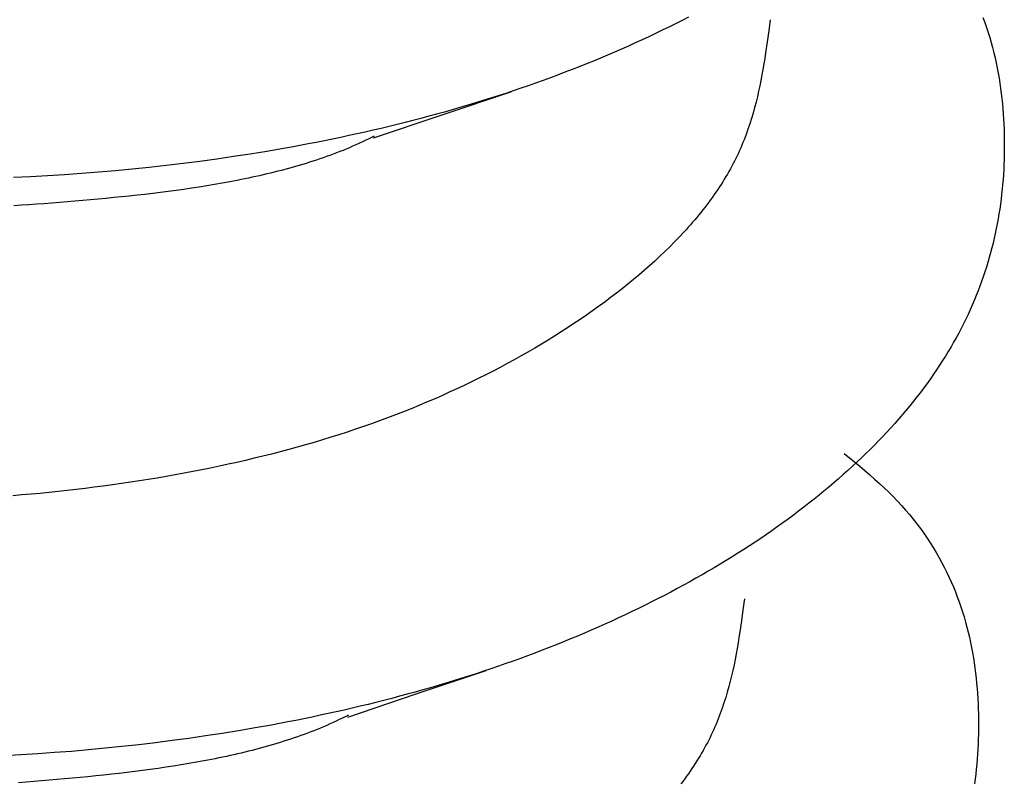
# Model space of a CAD drawing. Units: millimetres. Extents: x 0 to 841, y 0 to 594.
# Drawn here: x 259 to 260, y 396 to 396 of the extents above; entities that cross this region are included whole.
import ezdxf

# ---------------------------------------------------------------- set-up
doc = ezdxf.new("R2010")
doc.units = ezdxf.units.MM
doc.layers.add('SLD-0', color=179, linetype='Continuous')

msp = doc.modelspace()

# ---------------------------------------------------------------- linework, layer by layer
at = {"layer": 'SLD-0'}
for p, q in [((259.50905, 396.34916), (259.50662, 396.34791)), ((259.53963, 396.34819), (259.53908, 396.34405)), ((259.61933, 396.34907), (259.62002, 396.34719)), ((259.5017, 396.34544), (259.49921, 396.34423)), ((259.50417, 396.34667), (259.5017, 396.34544)), ((259.50662, 396.34791), (259.50417, 396.34667)), ((259.62002, 396.34719), (259.62067, 396.34531)), ((259.62067, 396.34531), (259.62129, 396.34343)), ((259.49166, 396.34065), (259.4891, 396.33949)), ((259.49419, 396.34183), (259.49166, 396.34065)), ((259.49671, 396.34302), (259.49419, 396.34183)), ((259.49921, 396.34423), (259.49671, 396.34302)), ((259.53908, 396.34405), (259.53852, 396.33992)), ((259.62129, 396.34343), (259.62187, 396.34154)), ((259.62187, 396.34154), (259.62242, 396.33964)), ((259.48395, 396.33719), (259.48135, 396.33606)), ((259.48654, 396.33833), (259.48395, 396.33719)), ((259.4891, 396.33949), (259.48654, 396.33833)), ((259.53852, 396.33992), (259.53792, 396.33579)), ((259.62242, 396.33964), (259.62294, 396.33774)), ((259.62294, 396.33774), (259.62342, 396.33584)), ((259.4761, 396.33384), (259.47346, 396.33274)), ((259.47874, 396.33494), (259.4761, 396.33384)), ((259.48135, 396.33606), (259.47874, 396.33494)), ((259.5376, 396.33372), (259.53726, 396.33166)), ((259.53792, 396.33579), (259.5376, 396.33372)), ((259.62342, 396.33584), (259.62387, 396.33394)), ((259.62387, 396.33394), (259.62429, 396.33203)), ((259.46812, 396.33059), (259.46543, 396.32954)), ((259.4708, 396.33166), (259.46812, 396.33059)), ((259.47346, 396.33274), (259.4708, 396.33166)), ((259.53691, 396.3296), (259.53654, 396.32755)), ((259.53726, 396.33166), (259.53691, 396.3296)), ((259.62429, 396.33203), (259.62468, 396.33012)), ((259.62468, 396.33012), (259.62503, 396.32821)), ((259.45727, 396.32645), (259.45452, 396.32545)), ((259.46, 396.32747), (259.45727, 396.32645)), ((259.46272, 396.3285), (259.46, 396.32747)), ((259.46543, 396.32954), (259.46272, 396.3285)), ((259.53654, 396.32755), (259.53615, 396.32549)), ((259.62503, 396.32821), (259.62536, 396.3263)), ((259.62536, 396.3263), (259.62567, 396.32439)), ((259.44619, 396.32251), (259.44339, 396.32156)), ((259.44898, 396.32348), (259.44619, 396.32251)), ((259.45175, 396.32446), (259.44898, 396.32348)), ((259.45452, 396.32545), (259.45175, 396.32446)), ((259.53574, 396.32344), (259.5353, 396.3214)), ((259.53615, 396.32549), (259.53574, 396.32344)), ((259.62567, 396.32439), (259.62594, 396.32247)), ((259.62594, 396.32247), (259.62619, 396.32056)), ((259.41632, 396.31247), (259.44287, 396.32138)), ((259.4349, 396.31879), (259.43204, 396.3179)), ((259.43774, 396.3197), (259.4349, 396.31879)), ((259.44057, 396.32063), (259.43774, 396.3197)), ((259.44339, 396.32156), (259.44057, 396.32063)), ((259.53483, 396.31936), (259.53433, 396.31732)), ((259.5353, 396.3214), (259.53483, 396.31936)), ((259.62619, 396.32056), (259.62641, 396.31865)), ((259.62641, 396.31865), (259.6266, 396.31674)), ((259.42341, 396.31529), (259.4205, 396.31445)), ((259.4263, 396.31615), (259.42341, 396.31529)), ((259.42918, 396.31702), (259.4263, 396.31615)), ((259.43204, 396.3179), (259.42918, 396.31702)), ((259.5338, 396.31529), (259.53323, 396.31326)), ((259.53433, 396.31732), (259.5338, 396.31529)), ((259.6266, 396.31674), (259.62677, 396.31483)), ((259.62677, 396.31483), (259.62692, 396.31292)), ((259.39107, 396.30391), (259.41632, 396.31247)), ((259.40878, 396.31123), (259.40582, 396.31046)), ((259.41173, 396.31202), (259.40878, 396.31123)), ((259.41466, 396.31281), (259.41173, 396.31202)), ((259.41759, 396.31363), (259.41466, 396.31281)), ((259.4205, 396.31445), (259.41759, 396.31363)), ((259.53263, 396.31123), (259.53199, 396.30922)), ((259.53323, 396.31326), (259.53263, 396.31123)), ((259.62692, 396.31292), (259.62704, 396.31101)), ((259.39389, 396.30751), (259.39088, 396.30681)), ((259.39689, 396.30823), (259.39389, 396.30751)), ((259.39987, 396.30896), (259.39689, 396.30823)), ((259.40285, 396.3097), (259.39987, 396.30896)), ((259.40582, 396.31046), (259.40285, 396.3097)), ((259.53199, 396.30922), (259.53131, 396.30721)), ((259.62704, 396.31101), (259.62714, 396.30911)), ((259.62714, 396.30911), (259.62722, 396.3072)), ((259.37876, 396.30413), (259.37571, 396.3035)), ((259.3818, 396.30478), (259.37876, 396.30413)), ((259.38484, 396.30545), (259.3818, 396.30478)), ((259.38786, 396.30612), (259.38484, 396.30545)), ((259.39088, 396.30681), (259.38786, 396.30612)), ((259.39128, 396.30461), (259.389, 396.30348)), ((259.53021, 396.3042), (259.52982, 396.3032)), ((259.53059, 396.3052), (259.53021, 396.3042)), ((259.53131, 396.30721), (259.53059, 396.3052)), ((259.62722, 396.3072), (259.62727, 396.30531)), ((259.62727, 396.30531), (259.62731, 396.30341)), ((259.36034, 396.30053), (259.35725, 396.29997)), ((259.36343, 396.3011), (259.36034, 396.30053)), ((259.36651, 396.30168), (259.36343, 396.3011)), ((259.36958, 396.30227), (259.36651, 396.30168)), ((259.37265, 396.30288), (259.36958, 396.30227)), ((259.37571, 396.3035), (259.37265, 396.30288)), ((259.38201, 396.30028), (259.38081, 396.29978)), ((259.3832, 396.30079), (259.38201, 396.30028)), ((259.38438, 396.30131), (259.3832, 396.30079)), ((259.38555, 396.30184), (259.38438, 396.30131)), ((259.38671, 396.30238), (259.38555, 396.30184)), ((259.38786, 396.30293), (259.38671, 396.30238)), ((259.389, 396.30348), (259.38786, 396.30293)), ((259.52858, 396.30022), (259.52814, 396.29922)), ((259.529, 396.30121), (259.52858, 396.30022)), ((259.52942, 396.3022), (259.529, 396.30121)), ((259.52982, 396.3032), (259.52942, 396.3022)), ((259.62731, 396.30341), (259.62732, 396.30152)), ((259.62732, 396.30152), (259.62732, 396.29963)), ((259.33855, 396.29693), (259.33228, 396.29601)), ((259.34481, 396.29789), (259.33855, 396.29693)), ((259.35104, 396.2989), (259.34481, 396.29789)), ((259.35725, 396.29997), (259.35104, 396.2989)), ((259.37218, 396.2965), (259.37092, 396.29606)), ((259.37344, 396.29694), (259.37218, 396.2965)), ((259.37469, 396.29739), (259.37344, 396.29694)), ((259.37593, 396.29785), (259.37469, 396.29739)), ((259.37717, 396.29832), (259.37593, 396.29785)), ((259.37839, 396.2988), (259.37717, 396.29832)), ((259.37961, 396.29928), (259.37839, 396.2988)), ((259.38081, 396.29978), (259.37961, 396.29928)), ((259.52722, 396.29725), (259.52675, 396.29626)), ((259.52769, 396.29823), (259.52722, 396.29725)), ((259.52814, 396.29922), (259.52769, 396.29823)), ((259.62729, 396.29775), (259.62724, 396.29587)), ((259.62732, 396.29963), (259.62729, 396.29775)), ((259.30702, 396.29289), (259.30068, 396.29224)), ((259.31336, 396.2936), (259.30702, 396.29289)), ((259.31968, 396.29435), (259.31336, 396.2936)), ((259.32599, 396.29516), (259.31968, 396.29435)), ((259.33228, 396.29601), (259.32599, 396.29516)), ((259.36053, 396.29285), (259.3592, 396.29248)), ((259.36185, 396.29323), (259.36053, 396.29285)), ((259.36317, 396.29361), (259.36185, 396.29323)), ((259.36448, 396.294), (259.36317, 396.29361)), ((259.36578, 396.2944), (259.36448, 396.294)), ((259.36708, 396.2948), (259.36578, 396.2944)), ((259.36836, 396.29521), (259.36708, 396.2948)), ((259.36965, 396.29563), (259.36836, 396.29521)), ((259.37092, 396.29606), (259.36965, 396.29563)), ((259.52523, 396.29331), (259.5247, 396.29234)), ((259.52575, 396.29429), (259.52523, 396.29331)), ((259.52625, 396.29528), (259.52575, 396.29429)), ((259.52675, 396.29626), (259.52625, 396.29528)), ((259.62718, 396.294), (259.62709, 396.29212)), ((259.62724, 396.29587), (259.62718, 396.294)), ((259.2625, 396.28941), (259.25614, 396.28911)), ((259.26887, 396.28975), (259.2625, 396.28941)), ((259.27523, 396.29015), (259.26887, 396.28975)), ((259.2816, 396.29059), (259.27523, 396.29015)), ((259.28796, 396.29109), (259.2816, 396.29059)), ((259.29432, 396.29164), (259.28796, 396.29109)), ((259.30068, 396.29224), (259.29432, 396.29164)), ((259.34558, 396.28917), (259.34419, 396.28887)), ((259.34697, 396.28947), (259.34558, 396.28917)), ((259.34835, 396.28978), (259.34697, 396.28947)), ((259.34972, 396.2901), (259.34835, 396.28978)), ((259.35109, 396.29042), (259.34972, 396.2901)), ((259.35246, 396.29074), (259.35109, 396.29042)), ((259.35382, 396.29108), (259.35246, 396.29074)), ((259.35517, 396.29142), (259.35382, 396.29108)), ((259.35652, 396.29177), (259.35517, 396.29142)), ((259.35786, 396.29212), (259.35652, 396.29177)), ((259.3592, 396.29248), (259.35786, 396.29212)), ((259.52302, 396.28942), (259.52243, 396.28845)), ((259.52359, 396.29039), (259.52302, 396.28942)), ((259.52415, 396.29136), (259.52359, 396.29039)), ((259.5247, 396.29234), (259.52415, 396.29136)), ((259.62698, 396.29026), (259.62685, 396.28839)), ((259.62709, 396.29212), (259.62698, 396.29026)), ((259.32575, 396.28553), (259.32286, 396.28509)), ((259.32862, 396.28599), (259.32575, 396.28553)), ((259.33148, 396.28646), (259.32862, 396.28599)), ((259.33433, 396.28696), (259.33148, 396.28646)), ((259.33717, 396.28748), (259.33433, 396.28696)), ((259.33858, 396.28775), (259.33717, 396.28748)), ((259.33999, 396.28802), (259.33858, 396.28775)), ((259.3414, 396.2883), (259.33999, 396.28802)), ((259.3428, 396.28858), (259.3414, 396.2883)), ((259.34419, 396.28887), (259.3428, 396.28858)), ((259.52059, 396.28555), (259.51996, 396.28459)), ((259.52122, 396.28651), (259.52059, 396.28555)), ((259.52183, 396.28748), (259.52122, 396.28651)), ((259.52243, 396.28845), (259.52183, 396.28748)), ((259.62669, 396.28654), (259.62652, 396.28468)), ((259.62685, 396.28839), (259.62669, 396.28654)), ((259.29663, 396.28185), (259.29371, 396.28156)), ((259.29956, 396.28216), (259.29663, 396.28185)), ((259.30248, 396.28247), (259.29956, 396.28216)), ((259.3054, 396.2828), (259.30248, 396.28247)), ((259.30832, 396.28315), (259.3054, 396.2828)), ((259.31124, 396.2835), (259.30832, 396.28315)), ((259.31416, 396.28388), (259.31124, 396.2835)), ((259.31707, 396.28426), (259.31416, 396.28388)), ((259.31997, 396.28467), (259.31707, 396.28426)), ((259.32286, 396.28509), (259.31997, 396.28467)), ((259.51797, 396.28172), (259.51728, 396.28077)), ((259.51864, 396.28268), (259.51797, 396.28172)), ((259.5193, 396.28363), (259.51864, 396.28268)), ((259.51996, 396.28459), (259.5193, 396.28363)), ((259.62632, 396.28283), (259.6261, 396.28098)), ((259.62652, 396.28468), (259.62632, 396.28283)), ((259.25912, 396.27869), (259.25628, 396.27851)), ((259.26196, 396.27888), (259.25912, 396.27869)), ((259.26482, 396.27908), (259.26196, 396.27888)), ((259.26768, 396.27929), (259.26482, 396.27908)), ((259.27055, 396.27951), (259.26768, 396.27929)), ((259.27342, 396.27974), (259.27055, 396.27951)), ((259.2763, 396.27997), (259.27342, 396.27974)), ((259.27918, 396.28022), (259.2763, 396.27997)), ((259.28208, 396.28047), (259.27918, 396.28022)), ((259.28498, 396.28073), (259.28208, 396.28047)), ((259.28788, 396.28099), (259.28498, 396.28073)), ((259.2908, 396.28127), (259.28788, 396.28099)), ((259.29371, 396.28156), (259.2908, 396.28127)), ((259.51514, 396.27793), (259.5144, 396.27699)), ((259.51586, 396.27887), (259.51514, 396.27793)), ((259.51658, 396.27982), (259.51586, 396.27887)), ((259.51728, 396.28077), (259.51658, 396.27982)), ((259.62586, 396.27914), (259.6256, 396.2773)), ((259.6261, 396.28098), (259.62586, 396.27914)), ((259.5129, 396.27511), (259.51212, 396.27418)), ((259.51366, 396.27605), (259.5129, 396.27511)), ((259.5144, 396.27699), (259.51366, 396.27605)), ((259.62531, 396.27546), (259.625, 396.27363)), ((259.6256, 396.2773), (259.62531, 396.27546)), ((259.50974, 396.27139), (259.50893, 396.27047)), ((259.51055, 396.27232), (259.50974, 396.27139)), ((259.51134, 396.27325), (259.51055, 396.27232)), ((259.51212, 396.27418), (259.51134, 396.27325)), ((259.62467, 396.2718), (259.62432, 396.26998)), ((259.625, 396.27363), (259.62467, 396.2718)), ((259.50726, 396.26863), (259.50555, 396.2668)), ((259.5081, 396.26955), (259.50726, 396.26863)), ((259.50893, 396.27047), (259.5081, 396.26955)), ((259.62394, 396.26816), (259.62354, 396.26634)), ((259.62432, 396.26998), (259.62394, 396.26816)), ((259.50201, 396.26318), (259.50018, 396.26138)), ((259.5038, 396.26498), (259.50201, 396.26318)), ((259.50555, 396.2668), (259.5038, 396.26498)), ((259.62311, 396.26453), (259.62266, 396.26272)), ((259.62354, 396.26634), (259.62311, 396.26453)), ((259.49831, 396.2596), (259.4964, 396.25783)), ((259.50018, 396.26138), (259.49831, 396.2596)), ((259.62218, 396.26092), (259.62169, 396.25912)), ((259.62266, 396.26272), (259.62218, 396.26092)), ((259.49445, 396.25607), (259.49246, 396.25432)), ((259.4964, 396.25783), (259.49445, 396.25607)), ((259.62116, 396.25732), (259.62062, 396.25553)), ((259.62169, 396.25912), (259.62116, 396.25732)), ((259.49044, 396.25258), (259.48839, 396.25086)), ((259.49246, 396.25432), (259.49044, 396.25258)), ((259.62004, 396.25374), (259.61945, 396.25196)), ((259.62062, 396.25553), (259.62004, 396.25374)), ((259.4863, 396.24915), (259.48417, 396.24746)), ((259.48839, 396.25086), (259.4863, 396.24915)), ((259.61882, 396.25018), (259.61817, 396.2484)), ((259.61945, 396.25196), (259.61882, 396.25018)), ((259.48202, 396.24578), (259.47983, 396.24411)), ((259.48417, 396.24746), (259.48202, 396.24578)), ((259.6168, 396.24486), (259.61608, 396.24309)), ((259.6175, 396.24663), (259.6168, 396.24486)), ((259.61817, 396.2484), (259.6175, 396.24663)), ((259.47762, 396.24245), (259.47537, 396.24081)), ((259.47983, 396.24411), (259.47762, 396.24245)), ((259.61532, 396.24133), (259.61455, 396.23957)), ((259.61608, 396.24309), (259.61532, 396.24133)), ((259.47079, 396.23757), (259.46846, 396.23597)), ((259.47309, 396.23918), (259.47079, 396.23757)), ((259.47537, 396.24081), (259.47309, 396.23918)), ((259.61374, 396.23782), (259.61291, 396.23607)), ((259.61455, 396.23957), (259.61374, 396.23782)), ((259.4661, 396.23439), (259.46372, 396.23282)), ((259.46846, 396.23597), (259.4661, 396.23439)), ((259.61205, 396.23433), (259.61117, 396.23258)), ((259.61291, 396.23607), (259.61205, 396.23433)), ((259.46131, 396.23127), (259.45888, 396.22973)), ((259.46372, 396.23282), (259.46131, 396.23127)), ((259.61026, 396.23085), (259.60932, 396.22911)), ((259.61117, 396.23258), (259.61026, 396.23085)), ((259.45393, 396.2267), (259.45142, 396.22521)), ((259.45642, 396.22821), (259.45393, 396.2267)), ((259.45888, 396.22973), (259.45642, 396.22821)), ((259.60835, 396.22738), (259.60736, 396.22566)), ((259.60932, 396.22911), (259.60835, 396.22738)), ((259.44889, 396.22373), (259.44633, 396.22228)), ((259.45142, 396.22521), (259.44889, 396.22373)), ((259.60634, 396.22394), (259.60529, 396.22222)), ((259.60736, 396.22566), (259.60634, 396.22394)), ((259.44113, 396.21941), (259.4385, 396.218)), ((259.44374, 396.22083), (259.44113, 396.21941)), ((259.44633, 396.22228), (259.44374, 396.22083)), ((259.60421, 396.2205), (259.6031, 396.21879)), ((259.60529, 396.22222), (259.60421, 396.2205)), ((259.43316, 396.21524), (259.43046, 396.21389)), ((259.43584, 396.21661), (259.43316, 396.21524)), ((259.4385, 396.218), (259.43584, 396.21661)), ((259.60081, 396.21539), (259.59962, 396.21369)), ((259.60197, 396.21709), (259.60081, 396.21539)), ((259.6031, 396.21879), (259.60197, 396.21709)), ((259.42773, 396.21255), (259.42499, 396.21123)), ((259.43046, 396.21389), (259.42773, 396.21255)), ((259.5984, 396.212), (259.59716, 396.21031)), ((259.59962, 396.21369), (259.5984, 396.212)), ((259.41942, 396.20865), (259.41661, 396.20738)), ((259.42221, 396.20993), (259.41942, 396.20865)), ((259.42499, 396.21123), (259.42221, 396.20993)), ((259.59589, 396.20863), (259.5946, 396.20695)), ((259.59716, 396.21031), (259.59589, 396.20863)), ((259.41091, 396.20492), (259.40803, 396.20371)), ((259.41377, 396.20614), (259.41091, 396.20492)), ((259.41661, 396.20738), (259.41377, 396.20614)), ((259.59328, 396.20528), (259.59193, 396.20362)), ((259.5946, 396.20695), (259.59328, 396.20528)), ((259.4022, 396.20136), (259.39926, 396.20021)), ((259.40513, 396.20252), (259.4022, 396.20136)), ((259.40803, 396.20371), (259.40513, 396.20252)), ((259.59056, 396.20196), (259.58916, 396.2003)), ((259.59193, 396.20362), (259.59056, 396.20196)), ((259.39031, 396.1969), (259.38729, 396.19583)), ((259.39331, 396.19798), (259.39031, 396.1969)), ((259.3963, 396.19909), (259.39331, 396.19798)), ((259.39926, 396.20021), (259.3963, 396.19909)), ((259.58628, 396.19701), (259.58481, 396.19537)), ((259.58773, 396.19865), (259.58628, 396.19701)), ((259.58916, 396.2003), (259.58773, 396.19865)), ((259.38118, 396.19377), (259.3781, 396.19277)), ((259.38424, 396.19479), (259.38118, 396.19377)), ((259.38729, 396.19583), (259.38424, 396.19479)), ((259.58331, 396.19374), (259.58178, 396.19212)), ((259.58481, 396.19537), (259.58331, 396.19374)), ((259.36875, 396.1899), (259.3656, 396.18898)), ((259.37188, 396.19083), (259.36875, 396.1899)), ((259.375, 396.19179), (259.37188, 396.19083)), ((259.3781, 396.19277), (259.375, 396.19179)), ((259.58023, 396.1905), (259.57866, 396.18889)), ((259.58178, 396.19212), (259.58023, 396.1905)), ((259.35605, 396.18636), (259.35284, 396.18553)), ((259.35925, 396.18722), (259.35605, 396.18636)), ((259.36243, 396.18809), (259.35925, 396.18722)), ((259.3656, 396.18898), (259.36243, 396.18809)), ((259.56738, 396.18575), (259.57124, 396.18258)), ((259.57706, 396.18728), (259.57544, 396.18568)), ((259.57866, 396.18889), (259.57706, 396.18728)), ((259.33986, 396.18241), (259.33658, 396.18168)), ((259.34312, 396.18316), (259.33986, 396.18241)), ((259.34637, 396.18393), (259.34312, 396.18316)), ((259.34961, 396.18472), (259.34637, 396.18393)), ((259.35284, 396.18553), (259.34961, 396.18472)), ((259.57212, 396.18251), (259.57043, 396.18093)), ((259.57124, 396.18258), (259.57315, 396.18099)), ((259.57379, 396.18409), (259.57212, 396.18251)), ((259.57544, 396.18568), (259.57379, 396.18409)), ((259.32337, 396.17895), (259.32005, 396.17832)), ((259.32669, 396.1796), (259.32337, 396.17895)), ((259.33, 396.18027), (259.32669, 396.1796)), ((259.33329, 396.18096), (259.33, 396.18027)), ((259.33658, 396.18168), (259.33329, 396.18096)), ((259.56871, 396.17936), (259.56697, 396.1778)), ((259.57043, 396.18093), (259.56871, 396.17936)), ((259.57315, 396.18099), (259.57504, 396.17939)), ((259.57504, 396.17939), (259.57691, 396.17779)), ((259.29995, 396.17494), (259.29658, 396.17444)), ((259.30331, 396.17545), (259.29995, 396.17494)), ((259.30667, 396.17599), (259.30331, 396.17545)), ((259.31003, 396.17654), (259.30667, 396.17599)), ((259.31338, 396.17712), (259.31003, 396.17654)), ((259.31672, 396.17771), (259.31338, 396.17712)), ((259.32005, 396.17832), (259.31672, 396.17771)), ((259.56342, 396.1747), (259.56161, 396.17316)), ((259.5652, 396.17625), (259.56342, 396.1747)), ((259.56697, 396.1778), (259.5652, 396.17625)), ((259.57691, 396.17779), (259.57875, 396.17617)), ((259.57875, 396.17617), (259.58055, 396.17455)), ((259.26951, 396.17113), (259.26612, 396.1708)), ((259.2729, 396.17148), (259.26951, 396.17113)), ((259.27629, 396.17185), (259.2729, 396.17148)), ((259.27967, 396.17223), (259.27629, 396.17185)), ((259.28306, 396.17264), (259.27967, 396.17223)), ((259.28644, 396.17306), (259.28306, 396.17264)), ((259.28982, 396.1735), (259.28644, 396.17306)), ((259.2932, 396.17396), (259.28982, 396.1735)), ((259.29658, 396.17444), (259.2932, 396.17396)), ((259.55977, 396.17163), (259.55792, 396.17011)), ((259.56161, 396.17316), (259.55977, 396.17163)), ((259.58055, 396.17455), (259.58231, 396.17292)), ((259.58231, 396.17292), (259.58403, 396.17127)), ((259.58403, 396.17127), (259.58569, 396.16961)), ((259.25934, 396.1702), (259.25596, 396.16992)), ((259.26273, 396.17049), (259.25934, 396.1702)), ((259.26612, 396.1708), (259.26273, 396.17049)), ((259.55604, 396.1686), (259.55414, 396.16709)), ((259.55792, 396.17011), (259.55604, 396.1686)), ((259.58569, 396.16961), (259.5873, 396.16793)), ((259.5873, 396.16793), (259.58885, 396.16624)), ((259.55028, 396.16411), (259.54831, 396.16263)), ((259.55222, 396.1656), (259.55028, 396.16411)), ((259.55414, 396.16709), (259.55222, 396.1656)), ((259.58885, 396.16624), (259.59036, 396.16454)), ((259.59036, 396.16454), (259.59182, 396.16282)), ((259.54633, 396.16116), (259.54432, 396.1597)), ((259.54831, 396.16263), (259.54633, 396.16116)), ((259.59182, 396.16282), (259.59323, 396.16109)), ((259.59323, 396.16109), (259.59459, 396.15935)), ((259.54025, 396.15681), (259.53818, 396.15538)), ((259.54229, 396.15825), (259.54025, 396.15681)), ((259.54432, 396.1597), (259.54229, 396.15825)), ((259.59459, 396.15935), (259.59591, 396.1576)), ((259.59591, 396.1576), (259.59717, 396.15583)), ((259.53398, 396.15254), (259.53185, 396.15114)), ((259.53609, 396.15395), (259.53398, 396.15254)), ((259.53818, 396.15538), (259.53609, 396.15395)), ((259.59717, 396.15583), (259.59839, 396.15406)), ((259.59839, 396.15406), (259.59957, 396.15227)), ((259.5297, 396.14975), (259.52753, 396.14836)), ((259.53185, 396.15114), (259.5297, 396.14975)), ((259.59957, 396.15227), (259.6007, 396.15048)), ((259.6007, 396.15048), (259.60179, 396.14867)), ((259.52313, 396.14563), (259.52091, 396.14428)), ((259.52534, 396.14699), (259.52313, 396.14563)), ((259.52753, 396.14836), (259.52534, 396.14699)), ((259.60179, 396.14867), (259.60283, 396.14686)), ((259.60283, 396.14686), (259.60383, 396.14503)), ((259.51639, 396.14161), (259.51411, 396.14029)), ((259.51866, 396.14294), (259.51639, 396.14161)), ((259.52091, 396.14428), (259.51866, 396.14294)), ((259.60383, 396.14503), (259.60479, 396.1432)), ((259.60479, 396.1432), (259.60571, 396.14136)), ((259.51181, 396.13898), (259.50949, 396.13768)), ((259.51411, 396.14029), (259.51181, 396.13898)), ((259.60571, 396.14136), (259.60659, 396.13951)), ((259.60659, 396.13951), (259.60743, 396.13766)), ((259.50479, 396.13512), (259.50242, 396.13385)), ((259.50715, 396.13639), (259.50479, 396.13512)), ((259.50949, 396.13768), (259.50715, 396.13639)), ((259.60743, 396.13766), (259.60823, 396.13579)), ((259.60823, 396.13579), (259.60899, 396.13392)), ((259.49762, 396.13136), (259.49519, 396.13013)), ((259.50002, 396.1326), (259.49762, 396.13136)), ((259.50242, 396.13385), (259.50002, 396.1326)), ((259.52997, 396.13131), (259.52942, 396.12717)), ((259.60899, 396.13392), (259.60972, 396.13205)), ((259.60972, 396.13205), (259.6104, 396.13017)), ((259.49028, 396.1277), (259.48781, 396.1265)), ((259.49274, 396.12891), (259.49028, 396.1277)), ((259.49519, 396.13013), (259.49274, 396.12891)), ((259.52942, 396.12717), (259.52885, 396.12303)), ((259.6104, 396.13017), (259.61105, 396.12828)), ((259.61105, 396.12828), (259.61167, 396.12639)), ((259.4828, 396.12414), (259.48028, 396.12298)), ((259.48531, 396.12532), (259.4828, 396.12414)), ((259.48781, 396.1265), (259.48531, 396.12532)), ((259.52885, 396.12303), (259.52825, 396.1189)), ((259.61167, 396.12639), (259.61225, 396.1245)), ((259.61225, 396.1245), (259.6128, 396.1226)), ((259.4726, 396.11957), (259.47001, 396.11845)), ((259.47517, 396.12069), (259.4726, 396.11957)), ((259.47773, 396.12183), (259.47517, 396.12069)), ((259.48028, 396.12298), (259.47773, 396.12183)), ((259.6128, 396.1226), (259.61331, 396.12069)), ((259.61331, 396.12069), (259.61379, 396.11879)), ((259.46479, 396.11626), (259.46215, 396.11519)), ((259.46741, 396.11735), (259.46479, 396.11626)), ((259.47001, 396.11845), (259.46741, 396.11735)), ((259.52793, 396.11683), (259.5276, 396.11477)), ((259.52825, 396.1189), (259.52793, 396.11683)), ((259.61379, 396.11879), (259.61424, 396.11688)), ((259.61424, 396.11688), (259.61466, 396.11497)), ((259.45416, 396.11203), (259.45147, 396.111)), ((259.45684, 396.11307), (259.45416, 396.11203)), ((259.4595, 396.11412), (259.45684, 396.11307)), ((259.46215, 396.11519), (259.4595, 396.11412)), ((259.52724, 396.11271), (259.52687, 396.11066)), ((259.5276, 396.11477), (259.52724, 396.11271)), ((259.61466, 396.11497), (259.61504, 396.11305)), ((259.61504, 396.11305), (259.6154, 396.11114)), ((259.44604, 396.10899), (259.4433, 396.108)), ((259.44876, 396.10999), (259.44604, 396.10899)), ((259.45147, 396.111), (259.44876, 396.10999)), ((259.52648, 396.10861), (259.52607, 396.10656)), ((259.52687, 396.11066), (259.52648, 396.10861)), ((259.6154, 396.11114), (259.61573, 396.10922)), ((259.61573, 396.10922), (259.61603, 396.10731)), ((259.43502, 396.10512), (259.43223, 396.10418)), ((259.43779, 396.10606), (259.43502, 396.10512)), ((259.44055, 396.10703), (259.43779, 396.10606)), ((259.4433, 396.108), (259.44055, 396.10703)), ((259.52607, 396.10656), (259.52563, 396.10451)), ((259.61603, 396.10731), (259.6163, 396.10539)), ((259.6163, 396.10539), (259.61654, 396.10347)), ((259.40666, 396.09559), (259.43323, 396.1045)), ((259.42379, 396.10145), (259.42095, 396.10057)), ((259.42662, 396.10235), (259.42379, 396.10145)), ((259.42943, 396.10326), (259.42662, 396.10235)), ((259.43223, 396.10418), (259.42943, 396.10326)), ((259.52516, 396.10247), (259.52466, 396.10043)), ((259.52563, 396.10451), (259.52516, 396.10247)), ((259.61654, 396.10347), (259.61676, 396.10155)), ((259.61676, 396.10155), (259.61695, 396.09964)), ((259.41237, 396.09801), (259.40948, 396.09718)), ((259.41524, 396.09885), (259.41237, 396.09801)), ((259.4181, 396.0997), (259.41524, 396.09885)), ((259.42095, 396.10057), (259.4181, 396.0997)), ((259.52413, 396.0984), (259.52356, 396.09637)), ((259.52466, 396.10043), (259.52413, 396.0984)), ((259.61695, 396.09964), (259.61712, 396.09772)), ((259.61712, 396.09772), (259.61726, 396.09581)), ((259.38141, 396.08702), (259.40666, 396.09559)), ((259.39783, 396.09401), (259.39489, 396.09325)), ((259.40076, 396.09478), (259.39783, 396.09401)), ((259.40368, 396.09557), (259.40076, 396.09478)), ((259.40659, 396.09637), (259.40368, 396.09557)), ((259.40948, 396.09718), (259.40659, 396.09637)), ((259.52296, 396.09435), (259.52232, 396.09233)), ((259.52356, 396.09637), (259.52296, 396.09435)), ((259.61726, 396.09581), (259.61738, 396.0939)), ((259.61738, 396.0939), (259.61748, 396.09199)), ((259.38304, 396.09035), (259.38005, 396.08965)), ((259.38602, 396.09105), (259.38304, 396.09035)), ((259.38898, 396.09177), (259.38602, 396.09105)), ((259.39194, 396.0925), (259.38898, 396.09177)), ((259.39489, 396.09325), (259.39194, 396.0925)), ((259.52164, 396.09032), (259.52092, 396.08831)), ((259.52232, 396.09233), (259.52164, 396.09032)), ((259.61748, 396.09199), (259.61756, 396.09009)), ((259.61756, 396.09009), (259.61761, 396.08818)), ((259.36499, 396.0864), (259.36195, 396.08578)), ((259.36801, 396.08702), (259.36499, 396.0864)), ((259.37104, 396.08766), (259.36801, 396.08702)), ((259.37405, 396.08831), (259.37104, 396.08766)), ((259.37705, 396.08898), (259.37405, 396.08831)), ((259.38005, 396.08965), (259.37705, 396.08898)), ((259.37935, 396.0866), (259.3782, 396.08604)), ((259.38162, 396.08772), (259.37935, 396.0866)), ((259.52015, 396.08631), (259.51975, 396.08532)), ((259.52054, 396.08731), (259.52015, 396.08631)), ((259.52092, 396.08831), (259.52054, 396.08731)), ((259.61761, 396.08818), (259.61764, 396.08628)), ((259.61764, 396.08628), (259.61765, 396.08439)), ((259.34666, 396.08292), (259.34049, 396.08187)), ((259.35279, 396.08403), (259.34666, 396.08292)), ((259.35585, 396.0846), (259.35279, 396.08403)), ((259.3589, 396.08519), (259.35585, 396.0846)), ((259.36195, 396.08578), (259.3589, 396.08519)), ((259.37116, 396.08289), (259.36995, 396.0824)), ((259.37235, 396.0834), (259.37116, 396.08289)), ((259.37354, 396.08391), (259.37235, 396.0834)), ((259.37472, 396.08443), (259.37354, 396.08391)), ((259.37589, 396.08496), (259.37472, 396.08443)), ((259.37705, 396.0855), (259.37589, 396.08496)), ((259.3782, 396.08604), (259.37705, 396.0855)), ((259.51891, 396.08333), (259.51847, 396.08234)), ((259.51934, 396.08432), (259.51891, 396.08333)), ((259.51975, 396.08532), (259.51934, 396.08432)), ((259.61765, 396.0825), (259.61762, 396.08061)), ((259.61765, 396.08439), (259.61765, 396.0825)), ((259.32188, 396.07902), (259.31563, 396.07818)), ((259.3281, 396.07992), (259.32188, 396.07902)), ((259.33431, 396.08087), (259.3281, 396.07992)), ((259.34049, 396.08187), (259.33431, 396.08087)), ((259.36126, 396.07918), (259.35999, 396.07875)), ((259.36253, 396.07961), (259.36126, 396.07918)), ((259.36378, 396.08006), (259.36253, 396.07961)), ((259.36503, 396.08051), (259.36378, 396.08006)), ((259.36628, 396.08097), (259.36503, 396.08051)), ((259.36751, 396.08144), (259.36628, 396.08097)), ((259.36873, 396.08191), (259.36751, 396.08144)), ((259.36995, 396.0824), (259.36873, 396.08191)), ((259.51708, 396.07937), (259.51659, 396.07839)), ((259.51755, 396.08036), (259.51708, 396.07937)), ((259.51802, 396.08135), (259.51755, 396.08036)), ((259.51847, 396.08234), (259.51802, 396.08135)), ((259.61762, 396.08061), (259.61757, 396.07873)), ((259.29052, 396.07531), (259.28421, 396.07471)), ((259.29681, 396.07595), (259.29052, 396.07531)), ((259.3031, 396.07664), (259.29681, 396.07595)), ((259.30937, 396.07738), (259.3031, 396.07664)), ((259.31563, 396.07818), (259.30937, 396.07738)), ((259.34821, 396.07524), (259.34686, 396.07488)), ((259.34954, 396.0756), (259.34821, 396.07524)), ((259.35087, 396.07597), (259.34954, 396.0756)), ((259.35219, 396.07634), (259.35087, 396.07597)), ((259.35351, 396.07672), (259.35219, 396.07634)), ((259.35482, 396.07711), (259.35351, 396.07672)), ((259.35612, 396.07751), (259.35482, 396.07711)), ((259.35742, 396.07792), (259.35612, 396.07751)), ((259.35871, 396.07833), (259.35742, 396.07792)), ((259.35999, 396.07875), (259.35871, 396.07833)), ((259.51503, 396.07545), (259.51448, 396.07447)), ((259.51556, 396.07643), (259.51503, 396.07545)), ((259.51608, 396.07741), (259.51556, 396.07643)), ((259.51659, 396.07839), (259.51608, 396.07741)), ((259.6175, 396.07685), (259.61741, 396.07498)), ((259.61757, 396.07873), (259.6175, 396.07685)), ((259.25896, 396.07285), (259.25264, 396.07251)), ((259.26527, 396.07324), (259.25896, 396.07285)), ((259.27159, 396.07368), (259.26527, 396.07324)), ((259.2779, 396.07417), (259.27159, 396.07368)), ((259.28421, 396.07471), (259.2779, 396.07417)), ((259.33174, 396.07141), (259.33033, 396.07114)), ((259.33314, 396.0717), (259.33174, 396.07141)), ((259.33453, 396.07199), (259.33314, 396.0717)), ((259.33592, 396.07229), (259.33453, 396.07199)), ((259.33731, 396.07259), (259.33592, 396.07229)), ((259.33869, 396.0729), (259.33731, 396.07259)), ((259.34007, 396.07321), (259.33869, 396.0729)), ((259.34144, 396.07353), (259.34007, 396.07321)), ((259.3428, 396.07386), (259.34144, 396.07353)), ((259.34416, 396.07419), (259.3428, 396.07386)), ((259.34552, 396.07453), (259.34416, 396.07419)), ((259.34686, 396.07488), (259.34552, 396.07453)), ((259.51276, 396.07156), (259.51216, 396.07059)), ((259.51335, 396.07253), (259.51276, 396.07156)), ((259.51392, 396.0735), (259.51335, 396.07253)), ((259.51448, 396.07447), (259.51392, 396.0735)), ((259.61729, 396.0731), (259.61716, 396.07124)), ((259.61741, 396.07498), (259.61729, 396.0731)), ((259.31031, 396.06778), (259.30741, 396.06738)), ((259.3132, 396.0682), (259.31031, 396.06778)), ((259.31609, 396.06864), (259.3132, 396.0682)), ((259.31896, 396.0691), (259.31609, 396.06864)), ((259.32183, 396.06958), (259.31896, 396.0691)), ((259.32468, 396.07008), (259.32183, 396.06958)), ((259.32751, 396.07059), (259.32468, 396.07008)), ((259.32893, 396.07086), (259.32751, 396.07059)), ((259.33033, 396.07114), (259.32893, 396.07086)), ((259.51029, 396.0677), (259.50964, 396.06674)), ((259.51092, 396.06866), (259.51029, 396.0677)), ((259.51155, 396.06963), (259.51092, 396.06866)), ((259.51216, 396.07059), (259.51155, 396.06963)), ((259.617, 396.06937), (259.61682, 396.06752)), ((259.61716, 396.07124), (259.617, 396.06937)), ((259.27823, 396.06411), (259.27532, 396.06384)), ((259.28114, 396.06438), (259.27823, 396.06411)), ((259.28406, 396.06467), (259.28114, 396.06438)), ((259.28698, 396.06496), (259.28406, 396.06467)), ((259.2899, 396.06527), (259.28698, 396.06496)), ((259.29282, 396.06559), (259.2899, 396.06527)), ((259.29575, 396.06592), (259.29282, 396.06559)), ((259.29867, 396.06626), (259.29575, 396.06592)), ((259.30159, 396.06662), (259.29867, 396.06626)), ((259.3045, 396.06699), (259.30159, 396.06662)), ((259.30741, 396.06738), (259.3045, 396.06699)), ((259.5083, 396.06483), (259.50761, 396.06388)), ((259.50897, 396.06579), (259.5083, 396.06483)), ((259.50964, 396.06674), (259.50897, 396.06579)), ((259.61662, 396.06566), (259.6164, 396.06381)), ((259.61682, 396.06752), (259.61662, 396.06566)), ((259.26089, 396.06262), (259.25802, 396.06241)), ((259.26376, 396.06285), (259.26089, 396.06262)), ((259.26664, 396.06309), (259.26376, 396.06285)), ((259.26953, 396.06333), (259.26664, 396.06309)), ((259.27242, 396.06358), (259.26953, 396.06333)), ((259.27532, 396.06384), (259.27242, 396.06358)), ((259.50691, 396.06293), (259.5062, 396.06199)), ((259.50761, 396.06388), (259.50691, 396.06293)), ((259.6164, 396.06381), (259.61615, 396.06196))]:
    msp.add_line(p, q, dxfattribs=at)

doc.saveas('drawing.dxf')
